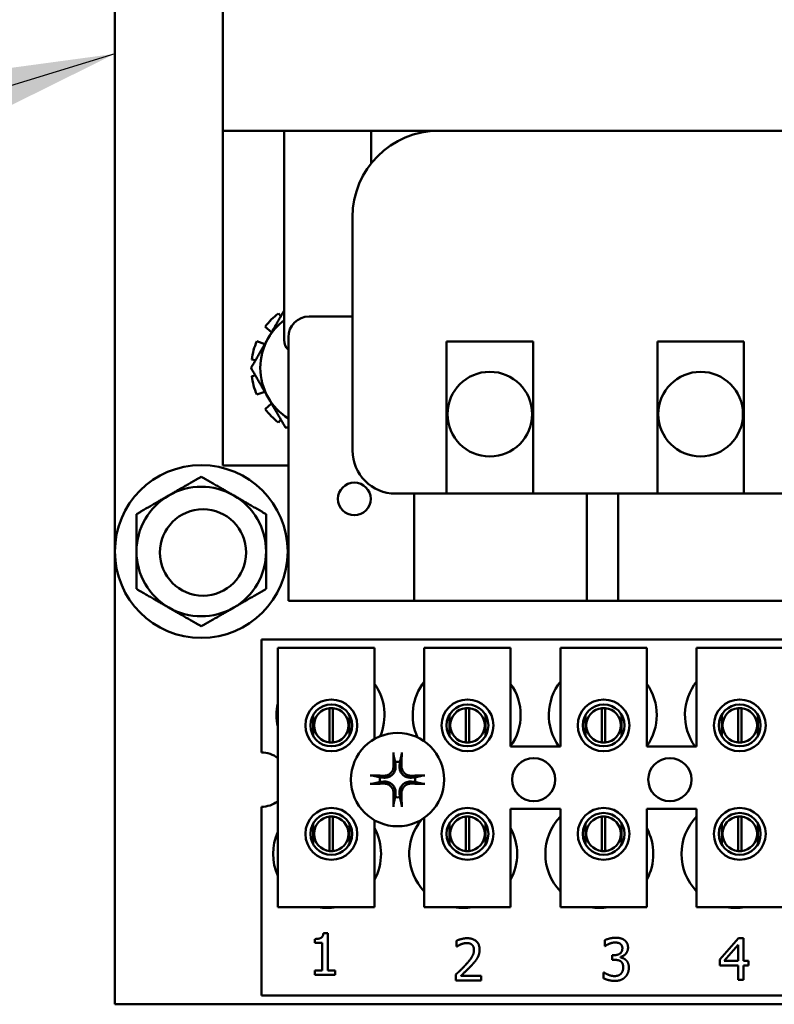
# Model space of a CAD drawing. Units: inches. Extents: x 3 to 143, y 2 to 112.
# Drawn here: x 104 to 107, y 46 to 49 of the extents above; entities that cross this region are included whole.
import ezdxf

# ---------------------------------------------------------------- set-up
doc = ezdxf.new("R2010")
doc.units = ezdxf.units.IN
doc.header["$LTSCALE"] = 6.666667
doc.header["$MEASUREMENT"] = 0
doc.layers.add('Symbol (ANSI)', color=7, linetype='Continuous', lineweight=25)
doc.layers.add('Visible (ANSI)', color=7, linetype='Continuous', lineweight=50)
doc.styles.add('Note Text (ANSI)', font='tahoma.ttf')
doc.dimstyles.new('Default (ANSI)$7', dxfattribs={"dimscale": 6.666667, "dimtxt": 0.135, "dimasz": 0.098425, "dimexe": 0.125, "dimexo": 0.0625, "dimgap": 0.031496, "dimtad": 0, "dimtih": 1, "dimtoh": 1, "dimrnd": 1e-08, "dimzin": 0, "dimdsep": 46, "dimtxsty": 'Note Text (ANSI)', "dimcen": 0.09, "dimdle": 0.393701, "dimclrd": 256, "dimclre": 256, "dimclrt": 256, "dimadec": 0, "dimazin": 1, "dimtfac": 0.888889, "dimtofl": 0, "dimtmove": 0, "dimatfit": 3, "dimfxl": 1, "dimtolj": 1, "dimtzin": 4, "dimlwd": -1, "dimlwe": -1, "dimarcsym": 0})

msp = doc.modelspace()

# ---------------------------------------------------------------- linework, layer by layer
at = {"layer": 'Visible (ANSI)'}
for p, q in [((104.7291, 45.6892), (104.7291, 51.1892)), ((105.0416, 49.7167), (105.0416, 48.2167)), ((105.0416, 48.2167), (108.4166, 48.2167)), ((105.0416, 48.2167), (105.0416, 47.2479)), ((105.2191, 48.2167), (105.2191, 47.6112)), ((105.4711, 48.2167), (105.4711, 48.1225)), ((105.4166, 47.2917), (105.4166, 47.9667)), ((105.2095, 47.6801), (105.2026, 47.6883)), ((105.4111, 47.6791), (105.2911, 47.6791)), ((105.1637, 47.6494), (105.1826, 47.6335)), ((105.1628, 47.5993), (105.1396, 47.6077)), ((105.2311, 47.6191), (105.2311, 47.0254)), ((105.6891, 47.6067), (105.9391, 47.6067)), ((105.6891, 47.1667), (105.6891, 47.6067)), ((105.9391, 47.6067), (105.9391, 47.1667)), ((106.2991, 47.1667), (106.2991, 47.6067)), ((106.2991, 47.6067), (106.5491, 47.6067)), ((106.5491, 47.6067), (106.5491, 47.1667)), ((105.1253, 47.5545), (105.1359, 47.5526)), ((105.1359, 47.5082), (105.1253, 47.5064)), ((105.1396, 47.4532), (105.1628, 47.4616)), ((105.1826, 47.4274), (105.1637, 47.4115)), ((105.2026, 47.3725), (105.2095, 47.3807)), ((105.0416, 47.2479), (105.2311, 47.2479)), ((105.6891, 47.1667), (105.5416, 47.1667)), ((105.5952, 47.0254), (105.5952, 47.1667)), ((105.9391, 47.1667), (105.6891, 47.1667)), ((106.2991, 47.1667), (105.9391, 47.1667)), ((106.0952, 47.1667), (106.0952, 47.0254)), ((106.1858, 47.0254), (106.1858, 47.1667)), ((106.5491, 47.1667), (106.2991, 47.1667)), ((106.9091, 47.1667), (106.5491, 47.1667)), ((105.2311, 46.8561), (105.2311, 47.0254)), ((105.5952, 47.0254), (105.5952, 46.8561)), ((106.0952, 46.8561), (106.0952, 47.0254)), ((106.1858, 47.0254), (106.1858, 46.8561)), ((105.2311, 46.8561), (105.5952, 46.8561)), ((106.0952, 46.8561), (105.5952, 46.8561)), ((106.0952, 46.8561), (106.1858, 46.8561)), ((106.6858, 46.8561), (106.1858, 46.8561)), ((105.1531, 46.7442), (108.2781, 46.7442)), ((105.1531, 46.4177), (105.1531, 46.7442)), ((105.2004, 46.7201), (105.4804, 46.7201)), ((105.2004, 45.9701), (105.2004, 46.7201)), ((105.4804, 46.7201), (105.4804, 46.4566)), ((105.6244, 46.7201), (105.8744, 46.7201)), ((105.6244, 46.4498), (105.6244, 46.7201)), ((105.8744, 46.7201), (105.8744, 46.4351)), ((106.0184, 46.7201), (106.2684, 46.7201)), ((106.0184, 46.4351), (106.0184, 46.7201)), ((106.2684, 46.7201), (106.2684, 46.4351)), ((106.4124, 46.7201), (106.6624, 46.7201)), ((106.4124, 46.4351), (106.4124, 46.7201)), ((105.3032, 46.5266), (105.3032, 46.4655)), ((105.3506, 46.4465), (105.3506, 46.5461)), ((105.3602, 46.5461), (105.3602, 46.4465)), ((105.4076, 46.4655), (105.4076, 46.5266)), ((105.6972, 46.5266), (105.6972, 46.4655)), ((105.7446, 46.4465), (105.7446, 46.5461)), ((105.7542, 46.5461), (105.7542, 46.4465)), ((105.8016, 46.4655), (105.8016, 46.5266)), ((106.0912, 46.5266), (106.0912, 46.4655)), ((106.1386, 46.4465), (106.1386, 46.5461)), ((106.1482, 46.5461), (106.1482, 46.4465)), ((106.1956, 46.4655), (106.1956, 46.5266)), ((106.4852, 46.5266), (106.4852, 46.4655)), ((106.5326, 46.4465), (106.5326, 46.5461)), ((106.5422, 46.5461), (106.5422, 46.4465)), ((106.5896, 46.4655), (106.5896, 46.5266)), ((105.8744, 46.4351), (106.0184, 46.4351)), ((106.2684, 46.4351), (106.4124, 46.4351)), ((105.1531, 45.7142), (105.1531, 46.2607)), ((105.8744, 46.2551), (105.8744, 45.9701)), ((106.0184, 46.2551), (105.8744, 46.2551)), ((106.0184, 45.9701), (106.0184, 46.2551)), ((106.2684, 46.2551), (106.2684, 45.9701)), ((106.4124, 46.2551), (106.2684, 46.2551)), ((106.4124, 45.9701), (106.4124, 46.2551)), ((105.3032, 46.2128), (105.3032, 46.1518)), ((105.3506, 46.1325), (105.3506, 46.2321)), ((105.3602, 46.2321), (105.3602, 46.1325)), ((105.4076, 46.1518), (105.4076, 46.2128)), ((105.4804, 46.2218), (105.4804, 45.9701)), ((105.6244, 45.9701), (105.6244, 46.2285)), ((105.6972, 46.2128), (105.6972, 46.1518)), ((105.7446, 46.1325), (105.7446, 46.2321)), ((105.7542, 46.2321), (105.7542, 46.1325)), ((105.8016, 46.1518), (105.8016, 46.2128)), ((106.0912, 46.2128), (106.0912, 46.1518)), ((106.1386, 46.1325), (106.1386, 46.2321)), ((106.1482, 46.2321), (106.1482, 46.1325)), ((106.1956, 46.1518), (106.1956, 46.2128)), ((106.4852, 46.2128), (106.4852, 46.1518)), ((106.5326, 46.1325), (106.5326, 46.2321)), ((106.5422, 46.2321), (106.5422, 46.1325)), ((106.5896, 46.1518), (106.5896, 46.2128)), ((105.4804, 45.9701), (105.2004, 45.9701)), ((105.8744, 45.9701), (105.6244, 45.9701)), ((106.2684, 45.9701), (106.0184, 45.9701)), ((106.6624, 45.9701), (106.4124, 45.9701)), ((105.3325, 45.8948), (105.3449, 45.8948)), ((105.3449, 45.8948), (105.3449, 45.7867)), ((105.3077, 45.8671), (105.3077, 45.8781)), ((105.3294, 45.8671), (105.3077, 45.8671)), ((105.3294, 45.7867), (105.3294, 45.8671)), ((105.718, 45.8561), (105.718, 45.8733)), ((106.1468, 45.8575), (106.1468, 45.8745)), ((106.4797, 45.8186), (106.5334, 45.8804)), ((106.5334, 45.8804), (106.5482, 45.8804)), ((106.5482, 45.8804), (106.5482, 45.8146)), ((105.7189, 45.8561), (105.718, 45.8561)), ((106.1478, 45.8575), (106.1468, 45.8575)), ((106.5327, 45.8615), (106.4924, 45.8146)), ((106.5327, 45.8146), (106.5327, 45.8615)), ((106.168, 45.8312), (106.1733, 45.8312)), ((106.168, 45.8178), (106.168, 45.8312)), ((106.1748, 45.8178), (106.168, 45.8178)), ((106.1919, 45.8261), (106.1919, 45.8249)), ((106.4797, 45.8017), (106.4797, 45.8186)), ((106.4924, 45.8146), (106.5327, 45.8146)), ((106.5482, 45.8146), (106.5625, 45.8146)), ((106.5625, 45.8146), (106.5625, 45.8017)), ((105.3077, 45.7867), (105.3294, 45.7867)), ((105.3077, 45.7744), (105.3077, 45.7867)), ((105.3449, 45.7867), (105.3662, 45.7867)), ((105.3662, 45.7867), (105.3662, 45.7744)), ((106.1435, 45.7643), (106.1435, 45.7813)), ((106.1435, 45.7813), (106.1446, 45.7813)), ((106.5327, 45.8017), (106.4797, 45.8017)), ((106.5327, 45.7604), (106.5327, 45.8017)), ((106.5625, 45.8017), (106.5482, 45.8017)), ((106.5482, 45.8017), (106.5482, 45.7604)), ((105.3662, 45.7744), (105.3077, 45.7744)), ((105.7155, 45.7579), (105.7155, 45.7749)), ((105.7895, 45.7579), (105.7155, 45.7579)), ((105.7306, 45.7718), (105.7895, 45.7718)), ((105.7895, 45.7718), (105.7895, 45.7579)), ((106.5482, 45.7604), (106.5327, 45.7604)), ((108.2781, 45.7142), (105.1531, 45.7142)), ((104.7291, 45.6892), (104.8785, 45.6892)), ((108.5797, 45.6892), (104.8785, 45.6892))]:
    msp.add_line(p, q, dxfattribs=at)
for centre, radius in [((105.8141, 47.3967), 0.1225), ((106.4241, 47.3967), 0.1225), ((104.9791, 46.9992), 0.25), ((105.422, 47.1514), 0.0473), ((104.9841, 46.9964), 0.125), ((105.3554, 46.4961), 0.075), ((105.3554, 46.4961), 0.0605), ((105.7494, 46.4961), 0.075), ((105.7494, 46.4961), 0.0605), ((106.1434, 46.4961), 0.075), ((106.1434, 46.4961), 0.0605), ((106.5374, 46.4961), 0.075), ((106.5374, 46.4961), 0.0605), ((105.5471, 46.3392), 0.135), ((105.9411, 46.3392), 0.0625), ((106.3351, 46.3392), 0.0625), ((105.3554, 46.1823), 0.075), ((105.3554, 46.1823), 0.0605), ((105.7494, 46.1823), 0.075), ((105.7494, 46.1823), 0.0605), ((106.1434, 46.1823), 0.075), ((106.1434, 46.1823), 0.0605), ((106.5374, 46.1823), 0.075), ((106.5374, 46.1823), 0.0605)]:
    msp.add_circle(centre, radius, dxfattribs=at)
for centre, radius, start, end in [((105.6666, 47.9667), 0.25, 90, 180), ((105.3216, 47.5304), 0.1977, 126.9894, 143.0106), ((105.3216, 47.5304), 0.1719, 126.602, 150), ((105.2911, 47.6191), 0.06, 90, 180), ((105.4111, 47.7391), 0.06, 270, 275.2555), ((105.3216, 47.5304), 0.1977, 156.9894, 173.0106), ((105.3216, 47.5304), 0.1719, 150, 210), ((105.2591, 47.6112), 0.04, 180, 225.573), ((105.3216, 47.5304), 0.1977, 186.9894, 203.0106), ((105.3216, 47.5304), 0.1719, 210, 238.2344), ((105.3216, 47.5304), 0.1977, 216.9894, 233.0106), ((105.5416, 47.2917), 0.125, 180, 270), ((104.9791, 46.9992), 0.1875, 60, 120), ((104.9791, 46.9992), 0.1875, 120, 180), ((104.9791, 46.9992), 0.1875, 0, 60), ((104.9791, 46.9992), 0.1875, 180, 240), ((104.9791, 46.9992), 0.1875, 300, 0), ((104.9791, 46.9992), 0.1875, 240, 300), ((105.3531, 46.5262), 0.1562, 336.7028, 35.4004), ((105.7471, 46.5262), 0.1562, 141.7092, 204.6093), ((105.7471, 46.5262), 0.1562, 324.5996, 35.4004), ((106.1411, 46.5262), 0.1562, 141.7092, 215.6389), ((106.1411, 46.5262), 0.1562, 324.5996, 35.4004), ((106.5351, 46.5262), 0.1562, 141.7092, 215.6389), ((105.3531, 46.5262), 0.1562, 167.6545, 192.3455), ((105.3554, 46.4963), 0.05, 95.4833, 264.5167), ((105.3554, 46.4963), 0.05, 84.5167, 95.4833), ((105.3554, 46.4963), 0.05, 275.4833, 84.5167), ((105.7494, 46.4963), 0.05, 95.4833, 264.5167), ((105.7494, 46.4963), 0.05, 84.5167, 95.4833), ((105.7494, 46.4963), 0.05, 275.4833, 84.5167), ((106.1434, 46.4963), 0.05, 95.4833, 264.5167), ((106.1434, 46.4963), 0.05, 84.5167, 95.4833), ((106.1434, 46.4963), 0.05, 275.4833, 84.5167), ((106.5374, 46.4963), 0.05, 95.4833, 264.5167), ((106.5374, 46.4963), 0.05, 84.5167, 95.4833), ((106.5374, 46.4963), 0.05, 275.4833, 84.5167), ((105.3554, 46.4963), 0.05, 264.5167, 275.4833), ((105.7494, 46.4963), 0.05, 264.5167, 275.4833), ((106.1434, 46.4963), 0.05, 264.5167, 275.4833), ((106.5374, 46.4963), 0.05, 264.5167, 275.4833), ((105.1531, 46.3392), 0.0785, 52.8859, 90), ((105.5471, 46.3392), 0.0512, 82.3836, 97.6164), ((105.5471, 46.3392), 0.0512, 172.3836, 187.6164), ((105.5471, 46.3392), 0.0512, 352.3836, 7.6164), ((105.1531, 46.3392), 0.0785, 270, 307.1141), ((105.5471, 46.3392), 0.0512, 262.3836, 277.6164), ((105.3554, 46.1823), 0.05, 95.4833, 264.5167), ((105.3554, 46.1823), 0.05, 84.5167, 95.4833), ((105.3554, 46.1823), 0.05, 275.4833, 84.5167), ((105.7371, 46.1242), 0.1562, 140.652, 223.8731), ((105.7494, 46.1823), 0.05, 95.4833, 264.5167), ((105.7494, 46.1823), 0.05, 84.5167, 95.4833), ((105.7494, 46.1823), 0.05, 275.4833, 84.5167), ((106.1311, 46.1242), 0.1562, 136.1269, 223.8731), ((106.1434, 46.1823), 0.05, 95.4833, 264.5167), ((106.1434, 46.1823), 0.05, 84.5167, 95.4833), ((106.1434, 46.1823), 0.05, 275.4833, 84.5167), ((106.5251, 46.1242), 0.1562, 136.1269, 223.8731), ((106.5374, 46.1823), 0.05, 95.4833, 264.5167), ((106.5374, 46.1823), 0.05, 84.5167, 95.4833), ((106.5374, 46.1823), 0.05, 275.4833, 84.5167), ((105.3431, 46.1242), 0.1562, 155.9059, 204.0941), ((105.3431, 46.1242), 0.1562, 331.5369, 28.4631), ((105.7371, 46.1242), 0.1562, 331.5369, 28.4631), ((106.1311, 46.1242), 0.1562, 331.5369, 28.4631), ((105.3554, 46.1823), 0.05, 264.5167, 275.4833), ((105.7494, 46.1823), 0.05, 264.5167, 275.4833), ((106.1434, 46.1823), 0.05, 264.5167, 275.4833), ((106.5374, 46.1823), 0.05, 264.5167, 275.4833), ((105.3431, 46.1242), 0.1562, 260.3583, 279.6417), ((105.7371, 46.1242), 0.1562, 260.3583, 279.6417), ((106.1311, 46.1242), 0.1562, 260.3583, 279.6417), ((106.5251, 46.1242), 0.1562, 260.3583, 279.6417)]:
    msp.add_arc(centre, radius, start, end, dxfattribs=at)
for centre, major_axis, start_param, end_param in [((105.5527, 46.3395), (0.0092, -0.1752), 4.242952, 4.480279), ((105.5415, 46.3395), (0.0092, 0.1752), 4.944499, 5.181826), ((105.5468, 46.3336), (-0.1752, 0.0092), 4.944499, 5.181826), ((105.5473, 46.3336), (-0.1752, -0.0092), 4.242952, 4.480279), ((105.5468, 46.3448), (0.1752, 0.0092), 4.242952, 4.480279), ((105.5473, 46.3448), (0.1752, -0.0092), 4.944499, 5.181826), ((105.5527, 46.3389), (-0.0092, -0.1752), 4.944499, 5.181826), ((105.5415, 46.3389), (-0.0092, 0.1752), 4.242952, 4.480279)]:
    msp.add_ellipse(centre, major_axis=major_axis, ratio=0.087156, start_param=start_param, end_param=end_param, dxfattribs=at)
for points, weights in [([(105.1727, 47.6164), (105.1944, 47.654), (105.2191, 47.6967)], [1, 1.08728069917, 1.10676968056]), ([(105.1231, 47.5304), (105.1497, 47.5765), (105.1727, 47.6164)], [1.10906450004, 1.0930923738, 1]), ([(105.1727, 47.4445), (105.1497, 47.4844), (105.1231, 47.5304)], [1, 1.0930923738, 1.10906450004]), ([(105.2223, 47.3585), (105.1957, 47.4046), (105.1727, 47.4445)], [1.10906450004, 1.0930923738, 1]), ([(105.2311, 47.3585), (105.2267, 47.3585), (105.2223, 47.3585)], [1.10582522428, 1.10771864648, 1.10906450004]), ([(104.8853, 47.1616), (104.9288, 47.1867), (104.9791, 47.2157)], [1.85503301834, 1.85503301834, 1.72184763989]), ([(104.9791, 47.2157), (105.0293, 47.1867), (105.0728, 47.1616)], [1.72184763989, 1.85503301834, 1.85503301834]), ([(104.7916, 47.1074), (104.8418, 47.1364), (104.8853, 47.1616)], [1.72184763989, 1.85503301834, 1.85503301834]), ([(105.0728, 47.1616), (105.1163, 47.1364), (105.1666, 47.1074)], [1.85503301834, 1.85503301834, 1.72184763989]), ([(104.7916, 46.9992), (104.7916, 47.0494), (104.7916, 47.1074)], [1.85503301834, 1.85503301834, 1.72184763989]), ([(105.1666, 47.1074), (105.1666, 47.0494), (105.1666, 46.9992)], [1.72184763989, 1.85503301834, 1.85503301834]), ([(104.7916, 46.8909), (104.7916, 46.9489), (104.7916, 46.9992)], [1.72184763989, 1.85503301834, 1.85503301834]), ([(105.1666, 46.9992), (105.1666, 46.9489), (105.1666, 46.8909)], [1.85503301834, 1.85503301834, 1.72184763989]), ([(104.8853, 46.8368), (104.8418, 46.8619), (104.7916, 46.8909)], [1.85503301834, 1.85503301834, 1.72184763989]), ([(105.1666, 46.8909), (105.1163, 46.8619), (105.0728, 46.8368)], [1.72184763989, 1.85503301834, 1.85503301834]), ([(104.9791, 46.7827), (104.9288, 46.8117), (104.8853, 46.8368)], [1.72184763989, 1.85503301834, 1.85503301834]), ([(105.0728, 46.8368), (105.0293, 46.8117), (104.9791, 46.7827)], [1.85503301834, 1.85503301834, 1.72184763989]), ([(105.5355, 46.4104), (105.5383, 46.3985), (105.5403, 46.3899)], [1.00284065999, 1.0159138541, 1]), ([(105.5538, 46.3899), (105.5558, 46.3985), (105.5586, 46.4104)], [1, 1.01591385412, 1.00284065999]), ([(105.5403, 46.3899), (105.5409, 46.384), (105.5413, 46.3793)], [1, 1.1273103555, 1.2534749934]), ([(105.5528, 46.3793), (105.5533, 46.384), (105.5538, 46.3899)], [1.2534749934, 1.1273103555, 1]), ([(105.4963, 46.346), (105.4878, 46.3479), (105.4758, 46.3507)], [1, 1.0159138542, 1.00284066]), ([(105.6183, 46.3507), (105.6063, 46.3479), (105.5978, 46.346)], [1.00284066, 1.0159138542, 1]), ([(105.4758, 46.3276), (105.4878, 46.3304), (105.4963, 46.3324)], [1.00284066001, 1.01591385423, 1]), ([(105.507, 46.3449), (105.5022, 46.3454), (105.4963, 46.346)], [1.2534749934, 1.1273103555, 1]), ([(105.4963, 46.3324), (105.5022, 46.333), (105.507, 46.3334)], [1, 1.1273103555, 1.2534749934]), ([(105.5978, 46.346), (105.5919, 46.3454), (105.5872, 46.3449)], [1, 1.1273103555, 1.2534749934]), ([(105.5872, 46.3334), (105.5919, 46.333), (105.5978, 46.3324)], [1.2534749934, 1.1273103555, 1]), ([(105.5978, 46.3324), (105.6063, 46.3304), (105.6183, 46.3276)], [1, 1.01591385412, 1.00284065999]), ([(105.5413, 46.2991), (105.5409, 46.2944), (105.5403, 46.2884)], [1.2534749934, 1.1273103555, 1]), ([(105.5538, 46.2884), (105.5533, 46.2944), (105.5528, 46.2991)], [1, 1.1273103555, 1.2534749934]), ([(105.5403, 46.2884), (105.5383, 46.2799), (105.5355, 46.2679)], [1, 1.01591385418, 1.00284066]), ([(105.5586, 46.2679), (105.5558, 46.2799), (105.5538, 46.2884)], [1.00284066, 1.01591385419, 1])]:
    msp.add_rational_spline(points, weights, degree=2, dxfattribs=at)
for points, knots in [([(105.5355, 46.4104), (105.5354, 46.4107), (105.5354, 46.4111), (105.5353, 46.412), (105.5352, 46.4127), (105.5351, 46.4139), (105.535, 46.4147), (105.5349, 46.4161), (105.5349, 46.4169), (105.5349, 46.4177), (105.5349, 46.4179), (105.5349, 46.418)], [0.04855252, 0.04855252, 0.04855252, 0.04855252, 0.05284999, 0.05284999, 0.05811668, 0.05811668, 0.06341303, 0.06341303, 0.06871378, 0.06871378, 0.06981434, 0.06981434, 0.06981434, 0.06981434]), ([(105.5592, 46.418), (105.5592, 46.4179), (105.5592, 46.4177), (105.5592, 46.4169), (105.5592, 46.4161), (105.5591, 46.4147), (105.559, 46.4139), (105.5589, 46.4127), (105.5589, 46.412), (105.5587, 46.4111), (105.5587, 46.4107), (105.5586, 46.4104)], [0.01481468, 0.01481468, 0.01481468, 0.01481468, 0.01591524, 0.01591524, 0.02121599, 0.02121599, 0.02651234, 0.02651234, 0.03177903, 0.03177903, 0.0360765, 0.0360765, 0.0360765, 0.0360765]), ([(105.5413, 46.3793), (105.5417, 46.3751), (105.5413, 46.3707), (105.5393, 46.3642), (105.5383, 46.3619), (105.5358, 46.3576), (105.5343, 46.3556), (105.5306, 46.3519), (105.5286, 46.3504), (105.5243, 46.3479), (105.5221, 46.3469), (105.5156, 46.3449), (105.5111, 46.3445), (105.507, 46.3449)], [0.3725423, 0.3725423, 0.3725423, 0.3725423, 0.4082549, 0.4082549, 0.4280922, 0.4280922, 0.4479295, 0.4479295, 0.4677669, 0.4677669, 0.4876042, 0.4876042, 0.5233168, 0.5233168, 0.5233168, 0.5233168]), ([(105.5357, 46.379), (105.5358, 46.3757), (105.5353, 46.372), (105.5328, 46.3653), (105.5309, 46.3621), (105.5263, 46.3571), (105.5234, 46.3548), (105.5169, 46.3517), (105.5134, 46.3508), (105.5091, 46.3505), (105.5082, 46.3505), (105.5072, 46.3505)], [0, 0, 0, 0, 0.0260573, 0.0260573, 0.0521146, 0.0521146, 0.0779973, 0.0779973, 0.1038801, 0.1038801, 0.1111266, 0.1111266, 0.1111266, 0.1111266]), ([(105.5872, 46.3449), (105.583, 46.3445), (105.5786, 46.3449), (105.572, 46.3469), (105.5698, 46.3479), (105.5655, 46.3504), (105.5635, 46.3519), (105.5598, 46.3556), (105.5583, 46.3576), (105.5558, 46.3619), (105.5548, 46.3642), (105.5528, 46.3707), (105.5524, 46.3751), (105.5528, 46.3793)], [0.3725423, 0.3725423, 0.3725423, 0.3725423, 0.4082549, 0.4082549, 0.4280922, 0.4280922, 0.4479295, 0.4479295, 0.4677669, 0.4677669, 0.4876042, 0.4876042, 0.5233168, 0.5233168, 0.5233168, 0.5233168]), ([(105.5869, 46.3505), (105.5835, 46.3504), (105.5799, 46.351), (105.5732, 46.3534), (105.57, 46.3554), (105.565, 46.3599), (105.5627, 46.3629), (105.5596, 46.3693), (105.5587, 46.3728), (105.5584, 46.3771), (105.5584, 46.378), (105.5584, 46.379)], [0, 0, 0, 0, 0.0260573, 0.0260573, 0.0521146, 0.0521146, 0.0779973, 0.0779973, 0.1038801, 0.1038801, 0.1111266, 0.1111266, 0.1111266, 0.1111266]), ([(105.4682, 46.3513), (105.4684, 46.3513), (105.4685, 46.3513), (105.4693, 46.3513), (105.4701, 46.3513), (105.4715, 46.3512), (105.4723, 46.3512), (105.4736, 46.3511), (105.4743, 46.351), (105.4751, 46.3509), (105.4755, 46.3508), (105.4758, 46.3507)], [0.01481468, 0.01481468, 0.01481468, 0.01481468, 0.01591524, 0.01591524, 0.02121599, 0.02121599, 0.02651234, 0.02651234, 0.03177903, 0.03177903, 0.0360765, 0.0360765, 0.0360765, 0.0360765]), ([(105.6183, 46.3507), (105.6186, 46.3508), (105.619, 46.3509), (105.6198, 46.351), (105.6205, 46.3511), (105.6218, 46.3512), (105.6226, 46.3512), (105.624, 46.3513), (105.6248, 46.3513), (105.6256, 46.3513), (105.6257, 46.3513), (105.6259, 46.3513)], [0.04855252, 0.04855252, 0.04855252, 0.04855252, 0.05284999, 0.05284999, 0.05811668, 0.05811668, 0.06341303, 0.06341303, 0.06871378, 0.06871378, 0.06981434, 0.06981434, 0.06981434, 0.06981434]), ([(105.4758, 46.3276), (105.4755, 46.3276), (105.4751, 46.3275), (105.4743, 46.3274), (105.4736, 46.3273), (105.4723, 46.3272), (105.4715, 46.3271), (105.4701, 46.3271), (105.4693, 46.327), (105.4685, 46.327), (105.4684, 46.327), (105.4682, 46.327)], [0.04855252, 0.04855252, 0.04855252, 0.04855252, 0.05284999, 0.05284999, 0.05811668, 0.05811668, 0.06341303, 0.06341303, 0.06871378, 0.06871378, 0.06981434, 0.06981434, 0.06981434, 0.06981434]), ([(105.507, 46.3334), (105.5111, 46.3339), (105.5156, 46.3335), (105.5221, 46.3314), (105.5243, 46.3305), (105.5286, 46.3279), (105.5306, 46.3264), (105.5343, 46.3227), (105.5358, 46.3207), (105.5383, 46.3164), (105.5393, 46.3142), (105.5413, 46.3077), (105.5417, 46.3032), (105.5413, 46.2991)], [0.3725423, 0.3725423, 0.3725423, 0.3725423, 0.4082549, 0.4082549, 0.4280922, 0.4280922, 0.4479295, 0.4479295, 0.4677669, 0.4677669, 0.4876042, 0.4876042, 0.5233168, 0.5233168, 0.5233168, 0.5233168]), ([(105.5072, 46.3278), (105.5106, 46.3279), (105.5142, 46.3274), (105.5209, 46.3249), (105.5241, 46.323), (105.5291, 46.3184), (105.5314, 46.3155), (105.5345, 46.309), (105.5354, 46.3055), (105.5357, 46.3013), (105.5357, 46.3003), (105.5357, 46.2994)], [0, 0, 0, 0, 0.0260573, 0.0260573, 0.0521146, 0.0521146, 0.0779973, 0.0779973, 0.1038801, 0.1038801, 0.1111266, 0.1111266, 0.1111266, 0.1111266]), ([(105.5528, 46.2991), (105.5524, 46.3032), (105.5528, 46.3077), (105.5548, 46.3142), (105.5558, 46.3164), (105.5583, 46.3207), (105.5598, 46.3227), (105.5635, 46.3264), (105.5655, 46.3279), (105.5698, 46.3305), (105.572, 46.3314), (105.5786, 46.3335), (105.583, 46.3339), (105.5872, 46.3334)], [0.3725423, 0.3725423, 0.3725423, 0.3725423, 0.4082549, 0.4082549, 0.4280922, 0.4280922, 0.4479295, 0.4479295, 0.4677669, 0.4677669, 0.4876042, 0.4876042, 0.5233168, 0.5233168, 0.5233168, 0.5233168]), ([(105.5584, 46.2994), (105.5583, 46.3027), (105.5588, 46.3063), (105.5613, 46.3131), (105.5632, 46.3162), (105.5678, 46.3213), (105.5707, 46.3235), (105.5772, 46.3266), (105.5807, 46.3275), (105.585, 46.3278), (105.5859, 46.3278), (105.5869, 46.3278)], [0, 0, 0, 0, 0.0260573, 0.0260573, 0.0521146, 0.0521146, 0.0779973, 0.0779973, 0.1038801, 0.1038801, 0.1111266, 0.1111266, 0.1111266, 0.1111266]), ([(105.6259, 46.327), (105.6257, 46.327), (105.6256, 46.327), (105.6248, 46.327), (105.624, 46.3271), (105.6226, 46.3271), (105.6218, 46.3272), (105.6205, 46.3273), (105.6198, 46.3274), (105.619, 46.3275), (105.6186, 46.3276), (105.6183, 46.3276)], [0.01481468, 0.01481468, 0.01481468, 0.01481468, 0.01591524, 0.01591524, 0.02121599, 0.02121599, 0.02651234, 0.02651234, 0.03177903, 0.03177903, 0.0360765, 0.0360765, 0.0360765, 0.0360765]), ([(105.5349, 46.2604), (105.5349, 46.2605), (105.5349, 46.2606), (105.5349, 46.2614), (105.5349, 46.2622), (105.535, 46.2636), (105.5351, 46.2644), (105.5352, 46.2657), (105.5353, 46.2664), (105.5354, 46.2673), (105.5354, 46.2676), (105.5355, 46.2679)], [0.01481468, 0.01481468, 0.01481468, 0.01481468, 0.01591524, 0.01591524, 0.02121599, 0.02121599, 0.02651234, 0.02651234, 0.03177903, 0.03177903, 0.0360765, 0.0360765, 0.0360765, 0.0360765]), ([(105.5586, 46.2679), (105.5587, 46.2676), (105.5587, 46.2673), (105.5589, 46.2664), (105.5589, 46.2657), (105.559, 46.2644), (105.5591, 46.2636), (105.5592, 46.2622), (105.5592, 46.2614), (105.5592, 46.2606), (105.5592, 46.2605), (105.5592, 46.2604)], [0.04855252, 0.04855252, 0.04855252, 0.04855252, 0.05284999, 0.05284999, 0.05811668, 0.05811668, 0.06341303, 0.06341303, 0.06871378, 0.06871378, 0.06981434, 0.06981434, 0.06981434, 0.06981434])]:
    msp.add_open_spline(points, degree=3, knots=knots, dxfattribs=at)
for points in [[(105.3077, 45.8781), (105.32, 45.8781), (105.3317, 45.8851), (105.3325, 45.8948)], [(105.718, 45.8733), (105.723, 45.8757), (105.7408, 45.8804), (105.7488, 45.8804)], [(105.7476, 45.8665), (105.7433, 45.8665), (105.7346, 45.8644), (105.7306, 45.8628)], [(105.7623, 45.8617), (105.7594, 45.8641), (105.7521, 45.8665), (105.7476, 45.8665)], [(105.7488, 45.8804), (105.7656, 45.8804), (105.7845, 45.8627), (105.7845, 45.8475)], [(106.1468, 45.8745), (106.152, 45.8774), (106.17, 45.8819), (106.1781, 45.8819)], [(106.1768, 45.868), (106.1725, 45.868), (106.1638, 45.8659), (106.1596, 45.8642)], [(106.1914, 45.8643), (106.1884, 45.8664), (106.181, 45.868), (106.1768, 45.868)], [(106.1781, 45.8819), (106.1863, 45.8819), (106.1984, 45.8786), (106.2034, 45.8751)], [(106.2034, 45.8751), (106.2086, 45.8713), (106.2141, 45.8603), (106.2141, 45.853)], [(105.7306, 45.8628), (105.7272, 45.8614), (105.7208, 45.8575), (105.7189, 45.8561)], [(105.7445, 45.8038), (105.7582, 45.8189), (105.7682, 45.837), (105.7682, 45.8466)], [(105.7682, 45.8466), (105.7682, 45.8517), (105.7651, 45.8592), (105.7623, 45.8617)], [(105.7845, 45.8475), (105.7845, 45.8404), (105.7812, 45.8285), (105.7783, 45.8235)], [(106.1596, 45.8642), (106.1557, 45.8626), (106.15, 45.8591), (106.1478, 45.8575)], [(106.1733, 45.8312), (106.1841, 45.8312), (106.1977, 45.8415), (106.1977, 45.8513)], [(106.1977, 45.8513), (106.1977, 45.8559), (106.1942, 45.8624), (106.1914, 45.8643)], [(106.2141, 45.853), (106.2141, 45.843), (106.201, 45.8281), (106.1919, 45.8261)], [(105.7783, 45.8235), (105.7754, 45.8182), (105.7669, 45.8079), (105.7623, 45.8029)], [(106.1929, 45.8136), (106.1895, 45.816), (106.1802, 45.8178), (106.1748, 45.8178)], [(106.1919, 45.8249), (106.1957, 45.8242), (106.2044, 45.8207), (106.2081, 45.8172)], [(106.2001, 45.7962), (106.2001, 45.8027), (106.1963, 45.8111), (106.1929, 45.8136)], [(106.2081, 45.8172), (106.2117, 45.8138), (106.2164, 45.8029), (106.2164, 45.795)], [(105.7155, 45.7749), (105.7235, 45.7824), (105.7377, 45.7963), (105.7445, 45.8038)], [(105.7623, 45.8029), (105.7547, 45.7947), (105.7361, 45.777), (105.7306, 45.7718)], [(106.1446, 45.7813), (106.1497, 45.7776), (106.1668, 45.7708), (106.1753, 45.7708)], [(106.1935, 45.7775), (106.1967, 45.7811), (106.2001, 45.7896), (106.2001, 45.7962)], [(106.2164, 45.795), (106.2164, 45.7869), (106.2109, 45.7732), (106.2058, 45.768)], [(106.1763, 45.7569), (106.1672, 45.7569), (106.1495, 45.7613), (106.1435, 45.7643)], [(106.1753, 45.7708), (106.1802, 45.7708), (106.1902, 45.7739), (106.1935, 45.7775)], [(106.2058, 45.768), (106.2006, 45.7625), (106.1857, 45.7569), (106.1763, 45.7569)]]:
    msp.add_open_spline(points, degree=2, dxfattribs=at)

# ---------------------------------------------------------------- leaders
at = {"layer": 'Symbol (ANSI)', "annotation_type": 0, "has_hookline": 1, "hookline_direction": 1, "text_width": 6.705}
msp.add_leader([(104.7291, 48.4392), (99.5951, 46.8665), (98.9389, 46.8665)], dimstyle='Default (ANSI)$7', override={"dimtad": 0}, dxfattribs=at)

doc.saveas('drawing.dxf')
